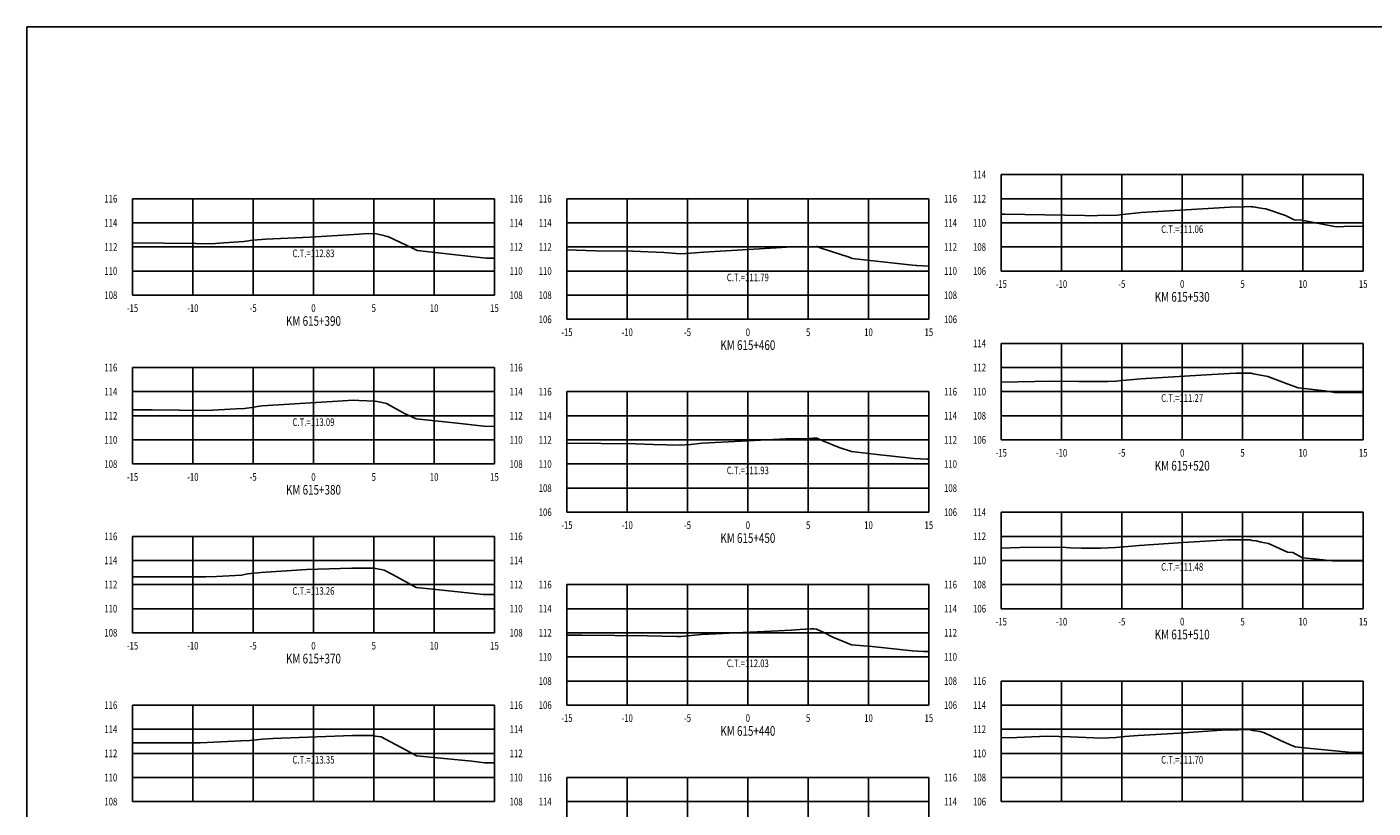
# Model space of a CAD drawing. Units: metres. Extents: x 0 to 199, y 0 to 125.
# Drawn here: x 0 to 112, y 60 to 125 of the extents above; entities that cross this region are included whole.
import ezdxf
from ezdxf.enums import TextEntityAlignment as Align

# ---------------------------------------------------------------- set-up
doc = ezdxf.new("R2010")
doc.units = ezdxf.units.M
doc.header["$LTSCALE"] = 6.35
doc.linetypes.add('HIDDEN', pattern=[0.375, 0.25, -0.125])
for name, color, linetype in [('C-SECT-ATXT', 7, 'Continuous'), ('C-SECT-CENTER', 7, 'Continuous'), ('C-SECT-EG', 7, 'HIDDEN'), ('C-SECT-GRID', 7, 'Continuous'), ('C-SECT-STA', 7, 'Continuous'), ('C-SECT-TXT', 7, 'Continuous'), ('C-SECT-TXT-EG', 7, 'Continuous'), ('Sec Marco', 7, 'Continuous'), ('Section', 7, 'Continuous')]:
    doc.layers.add(name, color=color, linetype=linetype)
doc.styles.add('ROMANS', font='ROMANS', dxfattribs={"width": 0.75})
doc.styles.get("Standard").update_dxf_attribs({"font": 'ARIAL.TTF'})

msp = doc.modelspace()

# ---------------------------------------------------------------- linework, layer by layer
at = {"layer": 'C-SECT-CENTER', "color": 122, "linetype": 'Continuous', "flags": 128}
for points in [[(95.75, 104.5), (95.75, 112.5)], [(23.75, 102.5), (23.75, 110.5)], [(59.75, 100.5), (59.75, 110.5)], [(95.75, 90.5), (95.75, 98.5)], [(23.75, 88.5), (23.75, 96.5)], [(59.75, 84.5), (59.75, 94.5)], [(95.75, 76.5), (95.75, 84.5)], [(23.75, 74.5), (23.75, 82.5)], [(59.75, 68.5), (59.75, 78.5)], [(95.75, 60.5), (95.75, 70.5)], [(23.75, 60.5), (23.75, 68.5)], [(59.75, 54.5), (59.75, 62.5)]]:
    msp.add_lwpolyline(points, dxfattribs=at)
at = {"layer": 'C-SECT-EG', "color": 32, "linetype": 'Continuous', "flags": 128}
for points in [[(80.75, 109.21), (81.06, 109.21), (87.67, 109.11), (87.98, 109.09), (88.73, 109.12), (90.36, 109.15), (91.07, 109.23), (92.34, 109.36), (97.44, 109.66), (99.73, 109.8), (100.92, 109.83), (101.45, 109.85), (101.52, 109.84), (101.59, 109.84), (101.65, 109.82), (102.1, 109.74), (102.44, 109.69), (102.68, 109.65), (104.32, 109.1), (105.03, 108.76), (105.67, 108.71), (108.52, 108.17), (109.14, 108.21), (110.75, 108.22)], [(8.75, 106.84), (14, 106.78), (15.28, 106.75), (16.31, 106.83), (17.98, 106.96), (18.72, 107.05), (19.81, 107.14), (23.48, 107.31), (27.09, 107.54), (28.3, 107.61), (28.98, 107.58), (29.69, 107.41), (29.7, 107.39), (29.9, 107.38), (31.89, 106.44), (32.35, 106.2), (37.3, 105.66), (38.09, 105.58), (38.75, 105.56)], [(44.75, 106.27), (47.16, 106.19), (50.21, 106.16), (52.8, 106.04), (54.18, 105.94), (55.39, 106.01), (56.07, 106.06), (62.09, 106.43), (63.41, 106.5), (64.35, 106.53), (65.22, 106.52), (65.48, 106.55), (65.53, 106.54), (65.75, 106.42), (65.84, 106.39), (68.15, 105.64), (68.41, 105.55), (73.39, 105), (73.7, 104.97), (73.72, 104.96), (73.76, 104.96), (74.75, 104.92)], [(80.75, 95.3), (84.91, 95.38), (87.15, 95.35), (87.36, 95.33), (88.29, 95.34), (89.58, 95.35), (90.28, 95.37), (90.81, 95.43), (92.33, 95.57), (97.3, 95.87), (99.67, 96), (100.19, 96.02), (101.44, 96.04), (101.47, 96.04), (101.62, 95.99), (102.71, 95.79), (102.86, 95.77), (104.46, 95.14), (105.37, 94.83), (107.58, 94.56), (108.39, 94.42), (110.75, 94.4)], [(8.75, 92.98), (10.38, 92.98), (14.91, 92.93), (17.34, 93.07), (18.03, 93.09), (18.83, 93.2), (19.11, 93.27), (19.5, 93.31), (26.22, 93.75), (27.04, 93.78), (27.51, 93.77), (28.85, 93.71), (29.2, 93.65), (29.79, 93.53), (31.3, 92.7), (32.27, 92.25), (35.65, 91.88), (37.88, 91.63), (38.75, 91.61)], [(44.75, 90.24), (50.44, 90.18), (51.94, 90.11), (54.09, 90.05), (54.99, 90.13), (55.97, 90.23), (59.23, 90.4), (63.43, 90.61), (64.51, 90.6), (64.82, 90.62), (65.13, 90.64), (65.43, 90.64), (65.46, 90.64), (65.65, 90.56), (65.96, 90.42), (67.31, 89.88), (68.34, 89.54), (70.22, 89.32), (73.51, 88.96), (74.6, 88.9), (74.75, 88.89)], [(80.75, 81.51), (82.28, 81.57), (85.8, 81.59), (86.46, 81.55), (87.39, 81.51), (89.02, 81.52), (90.21, 81.58), (91.26, 81.67), (92.19, 81.74), (95.82, 81.98), (99.5, 82.21), (100.37, 82.22), (101.37, 82.22), (101.47, 82.19), (101.55, 82.16), (101.89, 82.12), (102.29, 82.02), (102.91, 81.9), (104.48, 81.2), (104.93, 81.16), (105.72, 80.73), (106.9, 80.62), (108.21, 80.47), (109.76, 80.47), (110.75, 80.45)], [(8.75, 79.15), (13.92, 79.13), (14.52, 79.13), (14.84, 79.15), (15.71, 79.17), (17.79, 79.27), (18.28, 79.39), (19.42, 79.49), (23.18, 79.74), (26.94, 79.87), (28.38, 79.86), (28.73, 79.86), (29.35, 79.75), (29.61, 79.7), (30.36, 79.3), (32.26, 78.27), (33.64, 78.13), (37.82, 77.68), (38.75, 77.67)], [(44.75, 74.3), (45.98, 74.31), (51.44, 74.25), (53.87, 74.18), (54.11, 74.18), (54.23, 74.19), (55.91, 74.36), (60.52, 74.57), (62.25, 74.65), (63.34, 74.72), (64.07, 74.77), (65.01, 74.84), (65.15, 74.84), (65.21, 74.82), (65.43, 74.8), (65.45, 74.79), (66.06, 74.53), (66.8, 74.14), (68.35, 73.51), (70.06, 73.37), (73.37, 73), (74.31, 72.96), (74.75, 72.94)], [(8.75, 65.38), (10.11, 65.38), (14.36, 65.37), (17.21, 65.51), (17.74, 65.53), (18.48, 65.58), (19.53, 65.68), (20.38, 65.73), (24.02, 65.86), (26.98, 65.97), (28.35, 65.98), (28.67, 65.97), (28.9, 65.94), (29.36, 65.87), (31.79, 64.56), (32.3, 64.29), (36.87, 63.85), (37.94, 63.73), (38.67, 63.72), (38.75, 63.73)], [(80.75, 65.82), (81.42, 65.79), (84.56, 65.92), (86.49, 65.88), (89.07, 65.77), (90.25, 65.83), (90.99, 65.89), (92.11, 65.97), (95.51, 66.19), (99.4, 66.45), (100.41, 66.45), (101.28, 66.49), (101.5, 66.43), (101.51, 66.42), (101.58, 66.41), (102.21, 66.31), (102.58, 66.21), (103.85, 65.59), (104.64, 65.23), (105.11, 65.03), (106.13, 64.94), (109.8, 64.58), (110.71, 64.56), (110.75, 64.56)]]:
    msp.add_lwpolyline(points, dxfattribs=at)
at = {"layer": 'C-SECT-GRID', "color": 8, "flags": 128}
for points in [[(80.75, 112.5), (110.75, 112.5)], [(80.75, 104.5), (80.75, 112.5)], [(85.75, 104.5), (85.75, 112.5)], [(90.75, 104.5), (90.75, 112.5)], [(95.75, 104.5), (95.75, 112.5)], [(100.75, 104.5), (100.75, 112.5)], [(105.75, 104.5), (105.75, 112.5)], [(110.75, 104.5), (110.75, 112.5)], [(8.75, 110.5), (38.75, 110.5)], [(8.75, 102.5), (8.75, 110.5)], [(13.75, 102.5), (13.75, 110.5)], [(18.75, 102.5), (18.75, 110.5)], [(23.75, 102.5), (23.75, 110.5)], [(28.75, 102.5), (28.75, 110.5)], [(33.75, 102.5), (33.75, 110.5)], [(38.75, 102.5), (38.75, 110.5)], [(44.75, 110.5), (74.75, 110.5)], [(44.75, 100.5), (44.75, 110.5)], [(49.75, 100.5), (49.75, 110.5)], [(54.75, 100.5), (54.75, 110.5)], [(59.75, 100.5), (59.75, 110.5)], [(64.75, 100.5), (64.75, 110.5)], [(69.75, 100.5), (69.75, 110.5)], [(74.75, 100.5), (74.75, 110.5)], [(80.75, 110.5), (110.75, 110.5)], [(8.75, 108.5), (38.75, 108.5)], [(44.75, 108.5), (74.75, 108.5)], [(80.75, 108.5), (110.75, 108.5)], [(8.75, 106.5), (38.75, 106.5)], [(44.75, 106.5), (74.75, 106.5)], [(80.75, 106.5), (110.75, 106.5)], [(8.75, 104.5), (38.75, 104.5)], [(44.75, 104.5), (74.75, 104.5)], [(80.75, 104.5), (110.75, 104.5)], [(8.75, 102.5), (38.75, 102.5)], [(44.75, 102.5), (74.75, 102.5)], [(44.75, 100.5), (74.75, 100.5)], [(80.75, 98.5), (110.75, 98.5)], [(80.75, 90.5), (80.75, 98.5)], [(85.75, 90.5), (85.75, 98.5)], [(90.75, 90.5), (90.75, 98.5)], [(95.75, 90.5), (95.75, 98.5)], [(100.75, 90.5), (100.75, 98.5)], [(105.75, 90.5), (105.75, 98.5)], [(110.75, 90.5), (110.75, 98.5)], [(8.75, 96.5), (38.75, 96.5)], [(8.75, 88.5), (8.75, 96.5)], [(13.75, 88.5), (13.75, 96.5)], [(18.75, 88.5), (18.75, 96.5)], [(23.75, 88.5), (23.75, 96.5)], [(28.75, 88.5), (28.75, 96.5)], [(33.75, 88.5), (33.75, 96.5)], [(38.75, 88.5), (38.75, 96.5)], [(80.75, 96.5), (110.75, 96.5)], [(8.75, 94.5), (38.75, 94.5)], [(44.75, 94.5), (74.75, 94.5)], [(44.75, 84.5), (44.75, 94.5)], [(49.75, 84.5), (49.75, 94.5)], [(54.75, 84.5), (54.75, 94.5)], [(59.75, 84.5), (59.75, 94.5)], [(64.75, 84.5), (64.75, 94.5)], [(69.75, 84.5), (69.75, 94.5)], [(74.75, 84.5), (74.75, 94.5)], [(80.75, 94.5), (110.75, 94.5)], [(8.75, 92.5), (38.75, 92.5)], [(44.75, 92.5), (74.75, 92.5)], [(80.75, 92.5), (110.75, 92.5)], [(8.75, 90.5), (38.75, 90.5)], [(44.75, 90.5), (74.75, 90.5)], [(80.75, 90.5), (110.75, 90.5)], [(8.75, 88.5), (38.75, 88.5)], [(44.75, 88.5), (74.75, 88.5)], [(44.75, 86.5), (74.75, 86.5)], [(44.75, 84.5), (74.75, 84.5)], [(80.75, 84.5), (110.75, 84.5)], [(80.75, 76.5), (80.75, 84.5)], [(85.75, 76.5), (85.75, 84.5)], [(90.75, 76.5), (90.75, 84.5)], [(95.75, 76.5), (95.75, 84.5)], [(100.75, 76.5), (100.75, 84.5)], [(105.75, 76.5), (105.75, 84.5)], [(110.75, 76.5), (110.75, 84.5)], [(8.75, 82.5), (38.75, 82.5)], [(8.75, 74.5), (8.75, 82.5)], [(13.75, 74.5), (13.75, 82.5)], [(18.75, 74.5), (18.75, 82.5)], [(23.75, 74.5), (23.75, 82.5)], [(28.75, 74.5), (28.75, 82.5)], [(33.75, 74.5), (33.75, 82.5)], [(38.75, 74.5), (38.75, 82.5)], [(80.75, 82.5), (110.75, 82.5)], [(8.75, 80.5), (38.75, 80.5)], [(80.75, 80.5), (110.75, 80.5)], [(8.75, 78.5), (38.75, 78.5)], [(44.75, 78.5), (74.75, 78.5)], [(44.75, 68.5), (44.75, 78.5)], [(49.75, 68.5), (49.75, 78.5)], [(54.75, 68.5), (54.75, 78.5)], [(59.75, 68.5), (59.75, 78.5)], [(64.75, 68.5), (64.75, 78.5)], [(69.75, 68.5), (69.75, 78.5)], [(74.75, 68.5), (74.75, 78.5)], [(80.75, 78.5), (110.75, 78.5)], [(8.75, 76.5), (38.75, 76.5)], [(44.75, 76.5), (74.75, 76.5)], [(80.75, 76.5), (110.75, 76.5)], [(8.75, 74.5), (38.75, 74.5)], [(44.75, 74.5), (74.75, 74.5)], [(44.75, 72.5), (74.75, 72.5)], [(44.75, 70.5), (74.75, 70.5)], [(80.75, 70.5), (110.75, 70.5)], [(80.75, 60.5), (80.75, 70.5)], [(85.75, 60.5), (85.75, 70.5)], [(90.75, 60.5), (90.75, 70.5)], [(95.75, 60.5), (95.75, 70.5)], [(100.75, 60.5), (100.75, 70.5)], [(105.75, 60.5), (105.75, 70.5)], [(110.75, 60.5), (110.75, 70.5)], [(8.75, 68.5), (38.75, 68.5)], [(8.75, 60.5), (8.75, 68.5)], [(13.75, 60.5), (13.75, 68.5)], [(18.75, 60.5), (18.75, 68.5)], [(23.75, 60.5), (23.75, 68.5)], [(28.75, 60.5), (28.75, 68.5)], [(33.75, 60.5), (33.75, 68.5)], [(38.75, 60.5), (38.75, 68.5)], [(44.75, 68.5), (74.75, 68.5)], [(80.75, 68.5), (110.75, 68.5)], [(8.75, 66.5), (38.75, 66.5)], [(80.75, 66.5), (110.75, 66.5)], [(8.75, 64.5), (38.75, 64.5)], [(80.75, 64.5), (110.75, 64.5)], [(8.75, 62.5), (38.75, 62.5)], [(44.75, 62.5), (74.75, 62.5)], [(44.75, 54.5), (44.75, 62.5)], [(49.75, 54.5), (49.75, 62.5)], [(54.75, 54.5), (54.75, 62.5)], [(59.75, 54.5), (59.75, 62.5)], [(64.75, 54.5), (64.75, 62.5)], [(69.75, 54.5), (69.75, 62.5)], [(74.75, 54.5), (74.75, 62.5)], [(80.75, 62.5), (110.75, 62.5)], [(8.75, 60.5), (38.75, 60.5)], [(44.75, 60.5), (74.75, 60.5)], [(80.75, 60.5), (110.75, 60.5)]]:
    msp.add_lwpolyline(points, dxfattribs=at)
at = {"layer": 'Sec Marco', "color": 8, "linetype": 'Continuous', "flags": 128}
msp.add_lwpolyline([(0, 0), (199, 0), (199, 124.75), (0, 124.75), (0, 0)], dxfattribs=at)

# ---------------------------------------------------------------- texts
at = {"layer": 'C-SECT-ATXT', "style": 'ROMANS', "width": 0.75}
for s, p in [('114', (79.49, 112.5)), ('116', (7.49, 110.5)), ('116', (43.49, 110.5)), ('112', (79.49, 110.5)), ('114', (7.49, 108.5)), ('114', (43.49, 108.5)), ('110', (79.49, 108.5)), ('112', (7.49, 106.5)), ('112', (43.49, 106.5)), ('108', (79.49, 106.5)), ('110', (7.49, 104.5)), ('110', (43.49, 104.5)), ('106', (79.49, 104.5)), ('108', (7.49, 102.5)), ('108', (43.49, 102.5)), ('106', (43.49, 100.5)), ('114', (79.49, 98.5)), ('116', (7.49, 96.5)), ('112', (79.49, 96.5)), ('114', (7.49, 94.5)), ('116', (43.49, 94.5)), ('110', (79.49, 94.5)), ('112', (7.49, 92.5)), ('114', (43.49, 92.5)), ('108', (79.49, 92.5)), ('110', (7.49, 90.5)), ('112', (43.49, 90.5)), ('106', (79.49, 90.5)), ('108', (7.49, 88.5)), ('110', (43.49, 88.5)), ('108', (43.49, 86.5)), ('106', (43.49, 84.5)), ('114', (79.49, 84.5)), ('116', (7.49, 82.5)), ('112', (79.49, 82.5)), ('114', (7.49, 80.5)), ('110', (79.49, 80.5)), ('112', (7.49, 78.5)), ('116', (43.49, 78.5)), ('108', (79.49, 78.5)), ('110', (7.49, 76.5)), ('114', (43.49, 76.5)), ('106', (79.49, 76.5)), ('108', (7.49, 74.5)), ('112', (43.49, 74.5)), ('110', (43.49, 72.5)), ('108', (43.49, 70.5)), ('116', (79.49, 70.5)), ('116', (7.49, 68.5)), ('106', (43.49, 68.5)), ('114', (79.49, 68.5)), ('114', (7.49, 66.5)), ('112', (79.49, 66.5)), ('112', (7.49, 64.5)), ('110', (79.49, 64.5)), ('110', (7.49, 62.5)), ('116', (43.49, 62.5)), ('108', (79.49, 62.5)), ('108', (7.49, 60.5)), ('114', (43.49, 60.5)), ('106', (79.49, 60.5))]:
    msp.add_text(s, height=0.63, dxfattribs=at).set_placement(p, align=Align.MIDDLE_RIGHT)
at = {"layer": 'C-SECT-STA', "color": 3, "style": 'ROMANS', "width": 0.75}
for s, p in [('KM 615+530', (95.75, 101.96)), ('KM 615+390', (23.75, 99.96)), ('KM 615+460', (59.75, 97.96)), ('KM 615+520', (95.75, 87.96)), ('KM 615+380', (23.75, 85.96)), ('KM 615+450', (59.75, 81.96)), ('KM 615+510', (95.75, 73.96)), ('KM 615+370', (23.75, 71.96)), ('KM 615+440', (59.75, 65.96))]:
    msp.add_text(s, height=0.8, dxfattribs=at).set_placement(p, align=Align.CENTER)
at = {"layer": 'C-SECT-TXT', "style": 'ROMANS', "width": 0.75}
for s, p in [('116', (40.01, 110.5)), ('116', (76.01, 110.5)), ('114', (40.01, 108.5)), ('114', (76.01, 108.5)), ('112', (40.01, 106.5)), ('112', (76.01, 106.5)), ('110', (40.01, 104.5)), ('110', (76.01, 104.5)), ('108', (40.01, 102.5)), ('108', (76.01, 102.5)), ('106', (76.01, 100.5)), ('116', (40.01, 96.5)), ('114', (40.01, 94.5)), ('116', (76.01, 94.5)), ('112', (40.01, 92.5)), ('114', (76.01, 92.5)), ('110', (40.01, 90.5)), ('112', (76.01, 90.5)), ('108', (40.01, 88.5)), ('110', (76.01, 88.5)), ('108', (76.01, 86.5)), ('106', (76.01, 84.5)), ('116', (40.01, 82.5)), ('114', (40.01, 80.5)), ('112', (40.01, 78.5)), ('116', (76.01, 78.5)), ('110', (40.01, 76.5)), ('114', (76.01, 76.5)), ('108', (40.01, 74.5)), ('112', (76.01, 74.5)), ('110', (76.01, 72.5)), ('108', (76.01, 70.5)), ('116', (40.01, 68.5)), ('106', (76.01, 68.5)), ('114', (40.01, 66.5)), ('112', (40.01, 64.5)), ('110', (40.01, 62.5)), ('116', (76.01, 62.5)), ('108', (40.01, 60.5)), ('114', (76.01, 60.5))]:
    msp.add_text(s, height=0.63, dxfattribs=at).set_placement(p, align=Align.MIDDLE_LEFT)
for s, p in [('-15', (80.75, 103.74)), ('-10', (85.75, 103.74)), ('-5', (90.75, 103.74)), ('0', (95.75, 103.74)), ('5', (100.75, 103.74)), ('10', (105.75, 103.74)), ('15', (110.75, 103.74)), ('-15', (8.75, 101.74)), ('-10', (13.75, 101.74)), ('-5', (18.75, 101.74)), ('0', (23.75, 101.74)), ('5', (28.75, 101.74)), ('10', (33.75, 101.74)), ('15', (38.75, 101.74)), ('-15', (44.75, 99.74)), ('-10', (49.75, 99.74)), ('-5', (54.75, 99.74)), ('0', (59.75, 99.74)), ('5', (64.75, 99.74)), ('10', (69.75, 99.74)), ('15', (74.75, 99.74)), ('-15', (80.75, 89.74)), ('-10', (85.75, 89.74)), ('-5', (90.75, 89.74)), ('0', (95.75, 89.74)), ('5', (100.75, 89.74)), ('10', (105.75, 89.74)), ('15', (110.75, 89.74)), ('-15', (8.75, 87.74)), ('-10', (13.75, 87.74)), ('-5', (18.75, 87.74)), ('0', (23.75, 87.74)), ('5', (28.75, 87.74)), ('10', (33.75, 87.74)), ('15', (38.75, 87.74)), ('-15', (44.75, 83.74)), ('-10', (49.75, 83.74)), ('-5', (54.75, 83.74)), ('0', (59.75, 83.74)), ('5', (64.75, 83.74)), ('10', (69.75, 83.74)), ('15', (74.75, 83.74)), ('-15', (80.75, 75.74)), ('-10', (85.75, 75.74)), ('-5', (90.75, 75.74)), ('0', (95.75, 75.74)), ('5', (100.75, 75.74)), ('10', (105.75, 75.74)), ('15', (110.75, 75.74)), ('-15', (8.75, 73.74)), ('-10', (13.75, 73.74)), ('-5', (18.75, 73.74)), ('0', (23.75, 73.74)), ('5', (28.75, 73.74)), ('10', (33.75, 73.74)), ('15', (38.75, 73.74)), ('-15', (44.75, 67.74)), ('-10', (49.75, 67.74)), ('-5', (54.75, 67.74)), ('0', (59.75, 67.74)), ('5', (64.75, 67.74)), ('10', (69.75, 67.74)), ('15', (74.75, 67.74))]:
    msp.add_text(s, height=0.63, dxfattribs=at).set_placement(p, align=Align.TOP_CENTER)
at = {"layer": 'C-SECT-TXT-EG', "style": 'ROMANS', "width": 0.75}
for s, p in [('C.T.=111.06', (95.75, 107.97)), ('C.T.=112.83', (23.75, 105.97)), ('C.T.=111.79', (59.75, 103.97)), ('C.T.=111.27', (95.75, 93.97)), ('C.T.=113.09', (23.75, 91.97)), ('C.T.=111.93', (59.75, 87.97)), ('C.T.=111.48', (95.75, 79.97)), ('C.T.=113.26', (23.75, 77.97)), ('C.T.=112.03', (59.75, 71.97)), ('C.T.=113.35', (23.75, 63.97)), ('C.T.=111.70', (95.75, 63.97))]:
    msp.add_text(s, height=0.63, rotation=360, dxfattribs=at).set_placement(p, align=Align.MIDDLE_CENTER)
at = {"layer": 'Section', "color": 0}
for p in [(80.75, 104.5), (8.75, 102.5), (44.75, 100.5), (80.75, 90.5), (8.75, 88.5), (44.75, 84.5), (80.75, 76.5), (8.75, 74.5), (44.75, 68.5), (8.75, 60.5), (80.75, 60.5)]:
    msp.add_text('-', height=0.0001, rotation=53.1301, dxfattribs=at).set_placement(p, align=Align.MIDDLE_CENTER)

doc.saveas('drawing.dxf')
